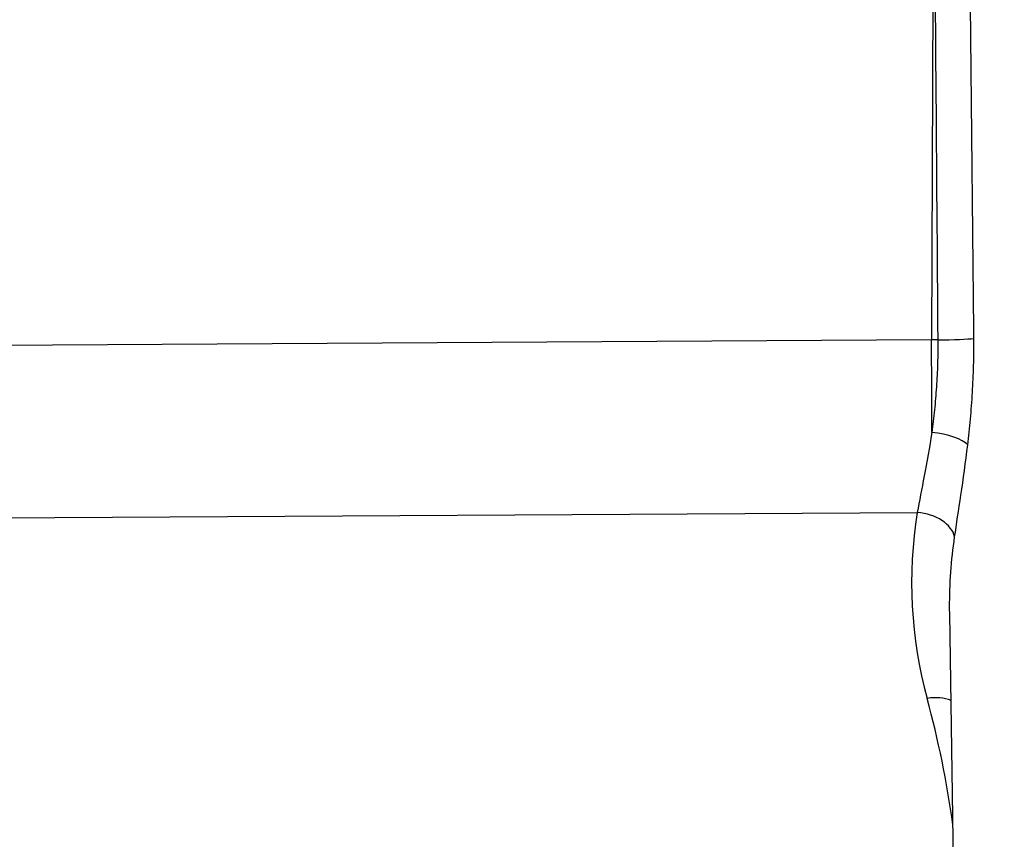
# Model space of a CAD drawing. Units: millimetres. Extents: x 313 to 9713, y 39 to 5448.
# Drawn here: x 905 to 931, y 2185 to 2207 of the extents above; entities that cross this region are included whole.
import ezdxf

# ---------------------------------------------------------------- set-up
doc = ezdxf.new("R2010")
doc.units = ezdxf.units.MM
doc.header["$LTSCALE"] = 20
doc.layers.add('Dimensions(Hillmar_metric)', color=7, linetype='Continuous', lineweight=13)
doc.layers.add('Visible Edges(Hillmar_metric)', color=7, linetype='Continuous', lineweight=25)
doc.layers.add('Visible Tangent Edges(Hillmar_Metric)', color=7, linetype='Continuous', lineweight=25, true_color=0xc0c0c0)
doc.styles.add('Hillmar_metric_Dimensions', font='arial.ttf')
doc.dimstyles.new('DEFAULT-ISO-Method 1b-Hillmar_metric', dxfattribs={"dimscale": 20, "dimtxt": 2, "dimasz": 2.5, "dimexe": 1, "dimexo": 1, "dimgap": 0.25, "dimtad": 1, "dimtih": 1, "dimtoh": 1, "dimrnd": 1e-08, "dimdsep": 46, "dimtxsty": 'Hillmar_metric_Dimensions', "dimcen": 0.09, "dimdle": 8, "dimclrd": 7, "dimclre": 7, "dimclrt": 7, "dimazin": 2, "dimtfac": 0.75, "dimtmove": 0, "dimatfit": 3, "dimfxl": 1, "dimtolj": 1, "dimlwd": 9, "dimlwe": 9, "dimarcsym": 0})

# ---------------------------------------------------------------- blocks, each defined once
blk = doc.blocks.new('*D24')
at = {"layer": 'Defpoints', "color": 0, "linetype": 'Continuous', "transparency": 16777216}
for p in [(846.077, 2320.379), (1172.562, 2091.498), (846.077, 1910.529)]:
    blk.add_point(p, dxfattribs=at)
at = {"layer": 'Dimensions(Hillmar_metric)', "color": 7, "linetype": 'Continuous', "lineweight": 9, "transparency": 16777216}
for p, q in [((846.077, 2300.379), (846.077, 1890.529)), ((1172.562, 2071.498), (1172.562, 1890.529)), ((1122.562, 1910.529), (896.077, 1910.529))]:
    blk.add_line(p, q, dxfattribs=at)
at = {"layer": 'Dimensions(Hillmar_metric)', "color": 7, "linetype": 'Continuous', "transparency": 16777216}
for points in [[(896.077, 1918.863), (896.077, 1902.196), (846.077, 1910.529)], [(1122.562, 1918.863), (1122.562, 1902.196), (1172.562, 1910.529)]]:
    blk.add_solid(points, dxfattribs=at)
at = {"layer": 'Dimensions(Hillmar_metric)', "color": 7, "linetype": 'Continuous', "lineweight": 13, "transparency": 16777216, "insert": (1009.32, 1935.966), "char_height": 40, "attachment_point": 5, "style": 'Hillmar_metric_Dimensions'}
blk.add_mtext('\\A1;326', dxfattribs=at)

msp = doc.modelspace()

# ---------------------------------------------------------------- linework, layer by layer
at = {"layer": 'Visible Edges(Hillmar_metric)'}
msp.add_line((930.083, 2159.883), (929.62, 2191.013), dxfattribs=at)
at = {"layer": 'Visible Tangent Edges(Hillmar_Metric)'}
for p, q in [((929.192, 2212.279), (929.133, 2198.339)), ((929.133, 2198.339), (880.206, 2198.043)), ((888.045, 2193.475), (928.752, 2193.722))]:
    msp.add_line(p, q, dxfattribs=at)
for centre, major_axis, ratio, start_param, end_param in [((929.019, 2198.005), (0.039, -6.5), 0.017893, 1.235209, 1.622184), ((929.019, 2198.005), (-6.5, 0.028), 0.051555, 4.66918, 4.69505), ((929.344, 2198.39), (-1, -0.01), 0.05095, 1.526875, 2.742266), ((929.16, 2195.536), (0.992, -0.129), 0.324621, 0.360824, 1.632129), ((939.087, 2192.092), (-1.972, -11.009), 0.935518, 4.731827, 5.183256), ((928.769, 2193.063), (0.987, -0.158), 0.652336, 0.245077, 1.692623), ((929.032, 2188.083), (-0.965, -0.264), 0.647849, 3.848325, 4.55466), ((906.284, 2181.18), (4.449, 24.843), 0.935518, 5.045111, 5.183256)]:
    msp.add_ellipse(centre, major_axis=major_axis, ratio=ratio, start_param=start_param, end_param=end_param, dxfattribs=at)
for points in [[(929.192, 2212.279), (929.229, 2207.632), (929.265, 2202.985), (929.301, 2198.338)], [(930.266, 2198.379), (930.219, 2203.026), (930.173, 2207.672), (930.126, 2212.319)]]:
    msp.add_open_spline(points, degree=3, dxfattribs=at)
for points, knots in [([(929.301, 2198.338), (929.303, 2198.129), (929.301, 2197.919), (929.288, 2197.499), (929.278, 2197.29), (929.264, 2197.082), (929.25, 2196.875), (929.232, 2196.669), (929.191, 2196.262), (929.167, 2196.062), (929.141, 2195.865)], [-0.2903102, -0.2903102, -0.2903102, -0.2903102, -0.2177327, -0.2177327, -0.1451551, -0.1451551, -0.1451551, -0.0725776, -0.0725776, 0, 0, 0, 0]), ([(930.103, 2195.528), (930.129, 2195.755), (930.154, 2195.986), (930.196, 2196.454), (930.214, 2196.692), (930.229, 2196.93), (930.243, 2197.169), (930.254, 2197.41), (930.266, 2197.895), (930.268, 2198.137), (930.266, 2198.379)], [0, 0, 0, 0, 0.0725776, 0.0725776, 0.1451551, 0.1451551, 0.1451551, 0.2177327, 0.2177327, 0.2903102, 0.2903102, 0.2903102, 0.2903102]), ([(929.141, 2195.865), (929.08, 2195.459), (929.009, 2195.068), (928.872, 2194.35), (928.807, 2194.023), (928.752, 2193.722)], [-0.2885242, -0.2885242, -0.2885242, -0.2885242, -0.1392741, -0.1392741, 0, 0, 0, 0]), ([(929.752, 2193.066), (929.802, 2193.411), (929.861, 2193.787), (929.984, 2194.612), (930.048, 2195.061), (930.103, 2195.528)], [0, 0, 0, 0, 0.1392741, 0.1392741, 0.2885242, 0.2885242, 0.2885242, 0.2885242]), ([(929.62, 2191.013), (929.619, 2191.067), (929.618, 2191.122), (929.617, 2191.808), (929.662, 2192.441), (929.752, 2193.066)], [1.5302967, 1.5302967, 1.5302967, 1.5302967, 1.5449481, 1.5449481, 1.7158264, 1.7158264, 1.7158264, 1.7158264])]:
    msp.add_open_spline(points, degree=3, knots=knots, dxfattribs=at)

# ---------------------------------------------------------------- dimensions: what is measured, and where the dimension line sits
at = {"layer": 'Dimensions(Hillmar_metric)', "color": 7, "linetype": 'Continuous', "lineweight": 13}
dim = msp.add_linear_dim(base=(846.077, 1910.529), p1=(1172.562, 2091.498), p2=(846.077, 2320.379), angle=180, dimstyle='DEFAULT-ISO-Method 1b-Hillmar_metric', override={"dimgap": 0.25, "dimtih": 0, "dimtoh": 0, "dimdec": 0, "dimtol": 0, "dimlim": 0, "dimtp": 0, "dimtm": 0, "dimtdec": 2, "dimtofl": 0, "dimatfit": 1}, dxfattribs=at)
dim.commit()
dim.dimension.update_dxf_attribs({"geometry": '*D24', "text_midpoint": (1009.32, 1910.529), "dimtype": 160})

doc.saveas('drawing.dxf')
